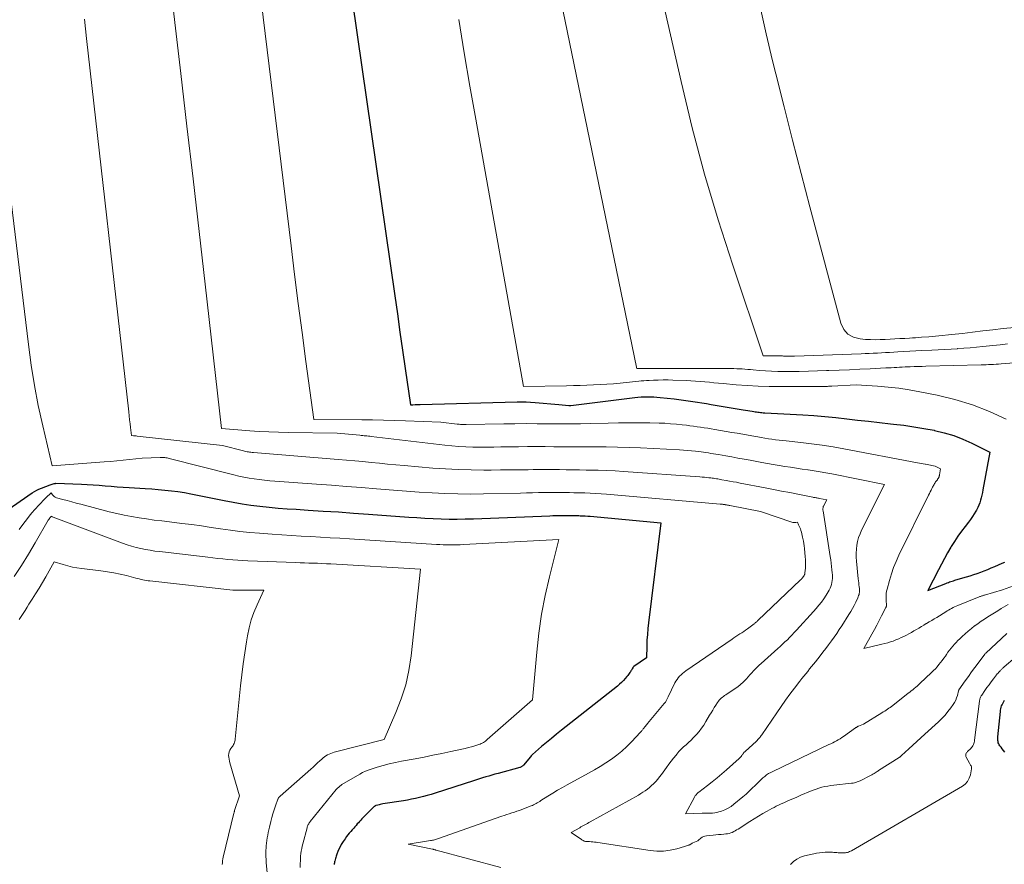
# Model space of a CAD drawing. Units: feet. Extents: x 1176672 to 1184172, y 7076370 to 7083870.
# Drawn here: x 1177366 to 1177504, y 7076437 to 7076555 of the extents above; entities that cross this region are included whole.
import ezdxf

# ---------------------------------------------------------------- set-up
doc = ezdxf.new("R2010")
doc.units = ezdxf.units.FT
doc.header["$MEASUREMENT"] = 0
doc.layers.add('Level 44', color=7, linetype='Continuous', lineweight=0)
doc.layers.add('Level 45', color=7, linetype='Continuous', lineweight=0)

msp = doc.modelspace()

# ---------------------------------------------------------------- linework, layer by layer
at = {"layer": 'Level 44', "color": 32, "linetype": 'Continuous', "lineweight": 30, "flags": 128}
for points, elevation in [([(1177411.56, 7076567.25), (1177418.84, 7076516.75), (1177419.21, 7076514.2), (1177419.58, 7076511.66), (1177419.95, 7076509.12), (1177420.31, 7076506.58), (1177421.05, 7076501.49), (1177421.16, 7076501.49), (1177421.17, 7076501.49), (1177421.19, 7076501.49), (1177421.21, 7076501.49), (1177421.22, 7076501.49), (1177421.31, 7076501.49), (1177421.33, 7076501.49), (1177421.35, 7076501.49), (1177421.37, 7076501.49), (1177421.39, 7076501.49), (1177421.71, 7076501.5), (1177421.89, 7076501.51), (1177422.07, 7076501.52), (1177422.25, 7076501.53), (1177422.43, 7076501.53), (1177436, 7076501.88), (1177436.63, 7076501.89), (1177437.26, 7076501.88), (1177437.89, 7076501.85), (1177438.52, 7076501.8), (1177441.85, 7076501.5), (1177443.25, 7076501.37), (1177443.32, 7076501.36), (1177443.39, 7076501.36), (1177443.45, 7076501.36), (1177443.52, 7076501.37), (1177452.48, 7076502.48), (1177452.93, 7076502.53), (1177453.37, 7076502.57), (1177453.81, 7076502.59), (1177454.26, 7076502.61), (1177454.7, 7076502.61), (1177455.15, 7076502.59), (1177455.59, 7076502.56), (1177456.03, 7076502.52), (1177458.01, 7076502.3), (1177458.66, 7076502.22), (1177459.31, 7076502.14), (1177459.95, 7076502.05), (1177460.6, 7076501.95), (1177461.25, 7076501.85), (1177461.89, 7076501.75), (1177462.54, 7076501.64), (1177463.18, 7076501.54), (1177467.69, 7076500.79), (1177467.99, 7076500.74), (1177468.3, 7076500.69), (1177468.61, 7076500.64), (1177468.91, 7076500.58), (1177469.14, 7076500.54), (1177469.33, 7076500.51), (1177469.52, 7076500.48), (1177469.72, 7076500.45), (1177469.91, 7076500.43), (1177470.1, 7076500.41), (1177470.3, 7076500.39), (1177470.49, 7076500.37), (1177470.69, 7076500.36), (1177476.03, 7076500.06), (1177477.57, 7076499.96), (1177479.11, 7076499.84), (1177480.64, 7076499.69), (1177482.18, 7076499.52), (1177483.71, 7076499.34), (1177485.24, 7076499.17), (1177486.78, 7076498.99), (1177488.31, 7076498.82), (1177488.73, 7076498.78), (1177490.16, 7076498.6), (1177491.58, 7076498.41), (1177493, 7076498.17), (1177494.41, 7076497.91), (1177494.5, 7076497.89), (1177495.85, 7076497.56), (1177497.18, 7076497.16), (1177498.47, 7076496.66), (1177499.73, 7076496.09), (1177502.23, 7076494.83), (1177501.26, 7076489.55), (1177501.19, 7076489.18), (1177501.11, 7076488.82), (1177501.02, 7076488.46), (1177500.92, 7076488.1), (1177500.81, 7076487.75), (1177500.68, 7076487.41), (1177500.53, 7076487.07), (1177500.36, 7076486.74), (1177500.27, 7076486.59), (1177500.04, 7076486.19), (1177499.79, 7076485.81), (1177499.53, 7076485.43), (1177499.26, 7076485.06), (1177498.76, 7076484.44), (1177498.25, 7076483.76), (1177497.75, 7076483.06), (1177497.28, 7076482.35), (1177496.83, 7076481.62), (1177496.78, 7076481.53), (1177496.32, 7076480.74), (1177495.87, 7076479.95), (1177495.44, 7076479.14), (1177495.02, 7076478.34), (1177493.55, 7076475.45), (1177496.08, 7076476.46), (1177496.25, 7076476.53), (1177496.43, 7076476.6), (1177496.6, 7076476.66), (1177496.78, 7076476.73), (1177496.95, 7076476.79), (1177497.13, 7076476.84), (1177497.31, 7076476.9), (1177497.49, 7076476.95), (1177498.96, 7076477.39), (1177499.47, 7076477.54), (1177499.97, 7076477.7), (1177500.47, 7076477.87), (1177500.96, 7076478.05), (1177501.46, 7076478.23), (1177501.95, 7076478.42), (1177502.44, 7076478.63), (1177502.92, 7076478.84), (1177503.98, 7076479.3), (1177504.35, 7076479.46)], 2230), ([(1177362.46, 7076485.34), (1177368.05, 7076489.13), (1177368.35, 7076489.33), (1177368.67, 7076489.5), (1177368.99, 7076489.66), (1177369.33, 7076489.79), (1177370.58, 7076490.26), (1177371.13, 7076490.45), (1177371.15, 7076490.45), (1177371.17, 7076490.46), (1177371.19, 7076490.46), (1177371.2, 7076490.46), (1177371.28, 7076490.47), (1177371.3, 7076490.47), (1177371.32, 7076490.47), (1177371.34, 7076490.48), (1177371.35, 7076490.48), (1177374.93, 7076490.36), (1177375.76, 7076490.33), (1177376.6, 7076490.28), (1177377.44, 7076490.22), (1177378.28, 7076490.14), (1177379.11, 7076490.06), (1177379.95, 7076489.99), (1177380.79, 7076489.93), (1177381.63, 7076489.88), (1177383.87, 7076489.76), (1177384.79, 7076489.7), (1177385.71, 7076489.63), (1177386.63, 7076489.54), (1177387.55, 7076489.44), (1177388.46, 7076489.32), (1177389.38, 7076489.18), (1177390.28, 7076489.02), (1177391.19, 7076488.84), (1177394.95, 7076488.07), (1177396.2, 7076487.83), (1177397.45, 7076487.61), (1177398.7, 7076487.43), (1177399.96, 7076487.27), (1177401.23, 7076487.14), (1177402.49, 7076487.02), (1177403.76, 7076486.92), (1177405.02, 7076486.84), (1177406.72, 7076486.74), (1177408.83, 7076486.6), (1177410.95, 7076486.47), (1177413.06, 7076486.32), (1177415.18, 7076486.17), (1177420.83, 7076485.74), (1177421.96, 7076485.67), (1177423.08, 7076485.6), (1177424.21, 7076485.55), (1177425.34, 7076485.5), (1177426.47, 7076485.48), (1177427.6, 7076485.47), (1177428.73, 7076485.49), (1177429.86, 7076485.52), (1177440.6, 7076485.93), (1177440.99, 7076485.95), (1177441.38, 7076485.96), (1177441.78, 7076485.97), (1177442.17, 7076485.97), (1177442.4, 7076485.98), (1177442.68, 7076485.98), (1177442.96, 7076485.98), (1177443.24, 7076485.98), (1177443.53, 7076485.97), (1177443.81, 7076485.97), (1177444.09, 7076485.96), (1177444.37, 7076485.96), (1177444.66, 7076485.95), (1177444.81, 7076485.94), (1177445.17, 7076485.93), (1177445.52, 7076485.91), (1177445.88, 7076485.88), (1177446.24, 7076485.86), (1177456.15, 7076484.96), (1177454.4, 7076470.96), (1177454.31, 7076470.14), (1177454.24, 7076469.32), (1177454.19, 7076468.5), (1177454.16, 7076467.68), (1177454.13, 7076466.03), (1177452.37, 7076464.82), (1177452.27, 7076464.72), (1177452.23, 7076464.68), (1177452.22, 7076464.66), (1177452.13, 7076464.49), (1177452.07, 7076464.39), (1177452.01, 7076464.3), (1177451.95, 7076464.2), (1177451.88, 7076464.1), (1177451.81, 7076464), (1177451.71, 7076463.85), (1177451.61, 7076463.71), (1177451.5, 7076463.57), (1177451.39, 7076463.43), (1177451.13, 7076463.13), (1177450.88, 7076462.85), (1177450.62, 7076462.58), (1177450.35, 7076462.33), (1177450.06, 7076462.09), (1177442.21, 7076455.89), (1177441.51, 7076455.33), (1177440.8, 7076454.76), (1177440.11, 7076454.18), (1177439.42, 7076453.6), (1177438.16, 7076452.52), (1177438.1, 7076452.47), (1177438.05, 7076452.42), (1177438, 7076452.36), (1177437.96, 7076452.3), (1177437.87, 7076452.17), (1177436.91, 7076451.02), (1177436.85, 7076450.96), (1177436.79, 7076450.91), (1177436.72, 7076450.85), (1177436.65, 7076450.81), (1177436.58, 7076450.77), (1177436.5, 7076450.73), (1177436.43, 7076450.7), (1177436.35, 7076450.67), (1177433.32, 7076449.86), (1177432.89, 7076449.74), (1177432.46, 7076449.62), (1177432.02, 7076449.49), (1177431.59, 7076449.36), (1177431.16, 7076449.22), (1177430.73, 7076449.09), (1177430.3, 7076448.95), (1177429.87, 7076448.81), (1177424.51, 7076447.07), (1177423.96, 7076446.9), (1177423.41, 7076446.74), (1177422.86, 7076446.6), (1177422.3, 7076446.47), (1177421.74, 7076446.35), (1177421.18, 7076446.23), (1177420.61, 7076446.13), (1177420.05, 7076446.03), (1177417.19, 7076445.58), (1177417, 7076445.54), (1177416.82, 7076445.51), (1177416.64, 7076445.46), (1177416.46, 7076445.41), (1177416.21, 7076445.34), (1177416.15, 7076445.32), (1177416.1, 7076445.3), (1177416.05, 7076445.27), (1177416, 7076445.24), (1177415.95, 7076445.2), (1177415.9, 7076445.17), (1177415.86, 7076445.13), (1177415.81, 7076445.09), (1177414.25, 7076443.5), (1177414.08, 7076443.32), (1177413.91, 7076443.14), (1177413.75, 7076442.95), (1177413.59, 7076442.77), (1177413.43, 7076442.58), (1177413.27, 7076442.39), (1177413.11, 7076442.2), (1177412.94, 7076442.02), (1177412.87, 7076441.94), (1177412.67, 7076441.71), (1177412.47, 7076441.48), (1177412.28, 7076441.24), (1177412.1, 7076441), (1177411.88, 7076440.71), (1177411.61, 7076440.31), (1177411.35, 7076439.9), (1177411.14, 7076439.48), (1177410.94, 7076439.04), (1177410.69, 7076438.41), (1177410.63, 7076438.25), (1177410.58, 7076438.09), (1177410.53, 7076437.93), (1177410.48, 7076437.77), (1177410.43, 7076437.58), (1177410.42, 7076437.51), (1177410.4, 7076437.44), (1177410.39, 7076437.37), (1177410.38, 7076437.3), (1177410.37, 7076437.23), (1177410.36, 7076437.15), (1177410.36, 7076437.08)], 2240), ([(1177504.34, 7076452.83), (1177504.16, 7076453.05), (1177503.98, 7076453.28), (1177503.8, 7076453.51), (1177503.65, 7076453.7), (1177503.56, 7076453.84), (1177503.48, 7076453.98), (1177503.42, 7076454.14), (1177503.38, 7076454.3), (1177503.35, 7076454.46), (1177503.34, 7076454.62), (1177503.34, 7076454.79), (1177503.35, 7076454.96), (1177503.72, 7076458.53), (1177503.75, 7076458.73), (1177503.78, 7076458.92), (1177503.83, 7076459.11), (1177503.89, 7076459.3), (1177503.96, 7076459.48), (1177504.04, 7076459.66), (1177504.13, 7076459.83), (1177504.23, 7076460), (1177504.29, 7076460.09)], 2240)]:
    msp.add_lwpolyline(points, dxfattribs=dict(at, elevation=elevation))
at = {"layer": 'Level 45', "color": 32, "linetype": 'Continuous', "lineweight": 0, "flags": 128}
for points, elevation in [([(1177439.59, 7076570.43), (1177452.72, 7076506.74), (1177452.73, 7076506.72), (1177452.73, 7076506.71), (1177452.73, 7076506.69), (1177452.74, 7076506.67), (1177452.77, 7076506.57), (1177465.99, 7076506.55), (1177466.38, 7076506.54), (1177466.76, 7076506.53), (1177467.15, 7076506.52), (1177467.53, 7076506.49), (1177467.92, 7076506.47), (1177468.3, 7076506.44), (1177468.69, 7076506.4), (1177469.07, 7076506.37), (1177469.98, 7076506.29), (1177470.82, 7076506.23), (1177471.66, 7076506.18), (1177472.51, 7076506.15), (1177473.35, 7076506.15), (1177474.23, 7076506.15), (1177475.51, 7076506.16), (1177476.8, 7076506.18), (1177478.08, 7076506.22), (1177479.36, 7076506.26), (1177479.69, 7076506.27), (1177481.13, 7076506.33), (1177482.58, 7076506.39), (1177484.02, 7076506.46), (1177485.47, 7076506.53), (1177487.65, 7076506.63), (1177488.04, 7076506.65), (1177488.42, 7076506.67), (1177488.81, 7076506.69), (1177489.2, 7076506.72), (1177489.59, 7076506.74), (1177489.97, 7076506.76), (1177490.36, 7076506.78), (1177490.75, 7076506.79), (1177491.07, 7076506.81), (1177491.62, 7076506.83), (1177492.17, 7076506.84), (1177492.73, 7076506.86), (1177493.28, 7076506.88), (1177501.01, 7076507.06), (1177501.36, 7076507.07), (1177501.71, 7076507.09), (1177502.06, 7076507.1), (1177502.41, 7076507.12), (1177502.76, 7076507.14), (1177503.11, 7076507.16), (1177503.46, 7076507.18), (1177503.81, 7076507.21), (1177513.44, 7076507.94)], 2226), ([(1177453.52, 7076570.69), (1177458.96, 7076546.74), (1177460.54, 7076540.24), (1177462.26, 7076533.79), (1177464.17, 7076527.38), (1177466.21, 7076521.02), (1177470.49, 7076508.34), (1177472.65, 7076508.34), (1177472.71, 7076508.34), (1177472.78, 7076508.34), (1177472.84, 7076508.34), (1177472.9, 7076508.33), (1177472.97, 7076508.33), (1177473.03, 7076508.32), (1177473.09, 7076508.32), (1177473.16, 7076508.31), (1177473.3, 7076508.3), (1177473.44, 7076508.29), (1177473.58, 7076508.28), (1177473.71, 7076508.28), (1177473.85, 7076508.27), (1177474, 7076508.27), (1177474.21, 7076508.28), (1177474.42, 7076508.28), (1177474.63, 7076508.28), (1177474.84, 7076508.29), (1177484.19, 7076508.62), (1177484.76, 7076508.64), (1177485.33, 7076508.67), (1177485.9, 7076508.69), (1177486.48, 7076508.72), (1177487.05, 7076508.75), (1177487.62, 7076508.79), (1177488.19, 7076508.82), (1177488.77, 7076508.86), (1177489.32, 7076508.9), (1177490.17, 7076508.95), (1177491.02, 7076509), (1177491.87, 7076509.04), (1177492.72, 7076509.08), (1177494.11, 7076509.14), (1177495.01, 7076509.19), (1177495.9, 7076509.23), (1177496.8, 7076509.28), (1177497.69, 7076509.33), (1177497.72, 7076509.34), (1177498.6, 7076509.4), (1177499.48, 7076509.46), (1177500.36, 7076509.54), (1177501.24, 7076509.63), (1177502.66, 7076509.78), (1177503.69, 7076509.89), (1177504.72, 7076510)], 2224), ([(1177399.27, 7076564.95), (1177404.31, 7076523.75), (1177404.82, 7076519.7), (1177405.33, 7076515.64), (1177405.86, 7076511.58), (1177406.4, 7076507.53), (1177407.49, 7076499.42), (1177414.22, 7076499.38), (1177415.75, 7076499.36), (1177417.27, 7076499.33), (1177418.8, 7076499.29), (1177420.33, 7076499.24), (1177425.28, 7076499.06), (1177427.57, 7076498.77), (1177427.73, 7076498.75), (1177427.89, 7076498.74), (1177428.05, 7076498.73), (1177428.2, 7076498.73), (1177428.36, 7076498.73), (1177428.52, 7076498.72), (1177428.68, 7076498.73), (1177428.84, 7076498.73), (1177434.11, 7076498.81), (1177435.68, 7076498.83), (1177437.24, 7076498.84), (1177438.81, 7076498.83), (1177440.37, 7076498.82), (1177440.78, 7076498.81), (1177442.14, 7076498.8), (1177443.5, 7076498.8), (1177444.87, 7076498.82), (1177446.23, 7076498.85), (1177448.76, 7076498.92), (1177450.22, 7076498.95), (1177451.68, 7076498.96), (1177453.13, 7076498.96), (1177454.59, 7076498.93), (1177455.89, 7076498.91), (1177456.7, 7076498.88), (1177457.5, 7076498.83), (1177458.31, 7076498.77), (1177459.11, 7076498.68), (1177459.71, 7076498.61), (1177460.21, 7076498.55), (1177460.71, 7076498.48), (1177461.21, 7076498.41), (1177461.7, 7076498.34), (1177462.2, 7076498.26), (1177462.7, 7076498.18), (1177463.19, 7076498.1), (1177463.69, 7076498.02), (1177466.07, 7076497.61), (1177466.85, 7076497.48), (1177467.62, 7076497.35), (1177468.39, 7076497.21), (1177469.16, 7076497.07), (1177469.72, 7076496.97), (1177470.21, 7076496.88), (1177470.7, 7076496.8), (1177471.2, 7076496.72), (1177471.69, 7076496.65), (1177472.19, 7076496.59), (1177472.69, 7076496.53), (1177473.18, 7076496.47), (1177473.68, 7076496.42), (1177475.73, 7076496.2), (1177477.24, 7076496.02), (1177478.76, 7076495.81), (1177480.27, 7076495.57), (1177481.77, 7076495.3), (1177492.09, 7076493.34), (1177492.36, 7076493.29), (1177492.62, 7076493.25), (1177492.89, 7076493.2), (1177493.15, 7076493.16), (1177493.24, 7076493.15), (1177493.46, 7076493.11), (1177493.68, 7076493.07), (1177493.9, 7076493.03), (1177494.12, 7076492.99), (1177494.35, 7076492.94), (1177494.56, 7076492.87), (1177494.76, 7076492.8), (1177494.95, 7076492.71), (1177495.34, 7076492.51), (1177495.19, 7076491.69), (1177495.18, 7076491.63), (1177495.17, 7076491.57), (1177495.15, 7076491.52), (1177495.14, 7076491.46), (1177495.12, 7076491.41), (1177495.1, 7076491.35), (1177495.08, 7076491.3), (1177495.05, 7076491.25), (1177495.04, 7076491.22), (1177495, 7076491.16), (1177494.96, 7076491.1), (1177494.92, 7076491.04), (1177494.88, 7076490.98), (1177494.8, 7076490.89), (1177494.72, 7076490.78), (1177494.64, 7076490.67), (1177494.57, 7076490.56), (1177494.5, 7076490.45), (1177494.42, 7076490.31), (1177494.35, 7076490.19), (1177494.28, 7076490.06), (1177494.22, 7076489.94), (1177494.12, 7076489.74), (1177494, 7076489.51), (1177493.89, 7076489.29), (1177493.78, 7076489.06), (1177493.66, 7076488.83), (1177489.5, 7076480.41), (1177489.11, 7076479.55), (1177488.75, 7076478.68), (1177488.44, 7076477.79), (1177488.16, 7076476.88), (1177487.83, 7076475.67), (1177487.76, 7076475.36), (1177487.71, 7076475.05), (1177487.69, 7076474.74), (1177487.69, 7076474.42), (1177487.71, 7076473.97), (1177487.71, 7076473.87), (1177487.72, 7076473.78), (1177487.73, 7076473.68), (1177487.74, 7076473.59), (1177487.74, 7076473.5), (1177487.75, 7076473.45), (1177487.75, 7076473.39), (1177487.74, 7076473.34), (1177487.74, 7076473.28), (1177487.72, 7076473.23), (1177487.71, 7076473.17), (1177487.69, 7076473.12), (1177487.66, 7076473.07), (1177487.06, 7076471.9), (1177486.73, 7076471.26), (1177486.4, 7076470.63), (1177486.06, 7076470), (1177485.72, 7076469.37), (1177484.6, 7076467.34), (1177487.12, 7076467.93), (1177487.52, 7076468.03), (1177487.92, 7076468.14), (1177488.31, 7076468.26), (1177488.7, 7076468.39), (1177489.08, 7076468.54), (1177489.46, 7076468.7), (1177489.83, 7076468.87), (1177490.2, 7076469.05), (1177490.54, 7076469.22), (1177490.9, 7076469.41), (1177491.25, 7076469.6), (1177491.6, 7076469.8), (1177491.95, 7076470.01), (1177492.29, 7076470.21), (1177492.64, 7076470.42), (1177492.98, 7076470.62), (1177493.33, 7076470.83), (1177493.36, 7076470.84), (1177493.73, 7076471.06), (1177494.09, 7076471.27), (1177494.45, 7076471.49), (1177494.81, 7076471.71), (1177496.05, 7076472.48), (1177496.25, 7076472.61), (1177496.46, 7076472.73), (1177496.67, 7076472.85), (1177496.88, 7076472.96), (1177497.09, 7076473.07), (1177497.3, 7076473.18), (1177497.52, 7076473.27), (1177497.74, 7076473.37), (1177500.75, 7076474.58), (1177500.83, 7076474.61), (1177500.92, 7076474.65), (1177501.01, 7076474.68), (1177501.1, 7076474.71), (1177501.2, 7076474.74), (1177501.29, 7076474.77), (1177501.38, 7076474.8), (1177501.47, 7076474.83), (1177504.01, 7076475.57), (1177506.56, 7076476.51)], 2232), ([(1177387.13, 7076562.63), (1177388.87, 7076547.87), (1177389.73, 7076540.49), (1177390.59, 7076533.11), (1177391.44, 7076525.73), (1177392.28, 7076518.35), (1177394.59, 7076498.14), (1177398.52, 7076497.84), (1177399.86, 7076497.75), (1177401.21, 7076497.68), (1177402.56, 7076497.63), (1177403.91, 7076497.59), (1177410.76, 7076497.48), (1177413.96, 7076497.21), (1177414.16, 7076497.19), (1177414.36, 7076497.17), (1177414.56, 7076497.15), (1177414.76, 7076497.13), (1177414.95, 7076497.11), (1177415.15, 7076497.08), (1177415.35, 7076497.06), (1177415.55, 7076497.04), (1177425.88, 7076495.82), (1177426.85, 7076495.72), (1177427.82, 7076495.64), (1177428.8, 7076495.59), (1177429.78, 7076495.56), (1177430.75, 7076495.56), (1177431.73, 7076495.55), (1177432.71, 7076495.56), (1177433.69, 7076495.57), (1177436.18, 7076495.61), (1177437.43, 7076495.62), (1177438.67, 7076495.63), (1177439.92, 7076495.62), (1177441.16, 7076495.61), (1177442.41, 7076495.59), (1177443.65, 7076495.58), (1177444.9, 7076495.58), (1177446.14, 7076495.58), (1177446.86, 7076495.58), (1177448.47, 7076495.57), (1177450.07, 7076495.55), (1177451.68, 7076495.5), (1177453.28, 7076495.43), (1177458.75, 7076495.16), (1177459.31, 7076495.12), (1177459.87, 7076495.08), (1177460.43, 7076495.03), (1177460.99, 7076494.97), (1177461.42, 7076494.92), (1177461.77, 7076494.87), (1177462.11, 7076494.83), (1177462.46, 7076494.78), (1177462.81, 7076494.73), (1177463.16, 7076494.67), (1177463.5, 7076494.62), (1177463.85, 7076494.56), (1177464.2, 7076494.5), (1177465.22, 7076494.32), (1177466.08, 7076494.17), (1177466.94, 7076494.02), (1177467.79, 7076493.86), (1177468.65, 7076493.7), (1177470.27, 7076493.4), (1177471.08, 7076493.25), (1177471.88, 7076493.11), (1177472.69, 7076492.97), (1177473.5, 7076492.84), (1177474.31, 7076492.72), (1177475.12, 7076492.59), (1177475.93, 7076492.48), (1177476.74, 7076492.36), (1177476.78, 7076492.36), (1177477.61, 7076492.24), (1177478.44, 7076492.1), (1177479.26, 7076491.96), (1177480.09, 7076491.8), (1177487.47, 7076490.32), (1177484.27, 7076483.92), (1177484.04, 7076483.41), (1177483.85, 7076482.89), (1177483.71, 7076482.35), (1177483.59, 7076481.81), (1177483.53, 7076481.25), (1177483.49, 7076480.69), (1177483.5, 7076480.14), (1177483.54, 7076479.58), (1177483.8, 7076477.11), (1177483.83, 7076476.83), (1177483.86, 7076476.54), (1177483.89, 7076476.25), (1177483.92, 7076475.97), (1177483.95, 7076475.73), (1177483.96, 7076475.56), (1177483.96, 7076475.4), (1177483.95, 7076475.23), (1177483.93, 7076475.07), (1177483.9, 7076474.91), (1177483.85, 7076474.75), (1177483.8, 7076474.59), (1177483.73, 7076474.44), (1177483.45, 7076473.84), (1177483.22, 7076473.39), (1177482.99, 7076472.96), (1177482.74, 7076472.52), (1177482.48, 7076472.1), (1177481.5, 7076470.54), (1177481.14, 7076469.99), (1177480.78, 7076469.46), (1177480.41, 7076468.92), (1177480.03, 7076468.4), (1177479.64, 7076467.88), (1177479.24, 7076467.36), (1177478.85, 7076466.85), (1177478.45, 7076466.33), (1177477.8, 7076465.49), (1177477.53, 7076465.15), (1177477.26, 7076464.81), (1177476.98, 7076464.48), (1177476.71, 7076464.14), (1177476.43, 7076463.81), (1177476.16, 7076463.47), (1177475.89, 7076463.13), (1177475.62, 7076462.79), (1177474.85, 7076461.8), (1177474.21, 7076460.96), (1177473.58, 7076460.1), (1177472.97, 7076459.24), (1177472.37, 7076458.36), (1177470.29, 7076455.26), (1177470.21, 7076455.14), (1177470.12, 7076455.03), (1177470.03, 7076454.91), (1177469.93, 7076454.8), (1177469.84, 7076454.69), (1177469.73, 7076454.59), (1177469.63, 7076454.48), (1177469.52, 7076454.38), (1177467.93, 7076452.92), (1177467.88, 7076452.87), (1177467.82, 7076452.82), (1177467.78, 7076452.76), (1177467.73, 7076452.7), (1177467.69, 7076452.64), (1177467.64, 7076452.57), (1177467.6, 7076452.51), (1177467.55, 7076452.45), (1177467.48, 7076452.35), (1177467.4, 7076452.24), (1177467.31, 7076452.13), (1177467.21, 7076452.03), (1177467.11, 7076451.94), (1177465.35, 7076450.36), (1177464.69, 7076449.78), (1177464.03, 7076449.22), (1177463.34, 7076448.68), (1177462.65, 7076448.15), (1177461.45, 7076447.24), (1177461.36, 7076447.17), (1177461.27, 7076447.09), (1177461.19, 7076447.01), (1177461.11, 7076446.92), (1177461.03, 7076446.83), (1177460.96, 7076446.74), (1177460.9, 7076446.64), (1177460.84, 7076446.54), (1177459.58, 7076444.2), (1177461.94, 7076444.27), (1177462.23, 7076444.28), (1177462.52, 7076444.28), (1177462.81, 7076444.28), (1177463.1, 7076444.28), (1177463.39, 7076444.29), (1177463.68, 7076444.32), (1177463.96, 7076444.38), (1177464.24, 7076444.45), (1177464.64, 7076444.58), (1177465.11, 7076444.76), (1177465.55, 7076444.98), (1177465.97, 7076445.24), (1177466.37, 7076445.54), (1177467.62, 7076446.59), (1177468.07, 7076446.97), (1177468.5, 7076447.36), (1177468.93, 7076447.77), (1177469.35, 7076448.18), (1177469.7, 7076448.54), (1177469.94, 7076448.77), (1177470.18, 7076449), (1177470.44, 7076449.22), (1177470.69, 7076449.44), (1177470.96, 7076449.64), (1177471.24, 7076449.82), (1177471.53, 7076449.99), (1177471.82, 7076450.14), (1177479.69, 7076453.88), (1177479.96, 7076454.01), (1177480.22, 7076454.14), (1177480.48, 7076454.28), (1177480.74, 7076454.41), (1177480.99, 7076454.56), (1177481.25, 7076454.71), (1177481.49, 7076454.87), (1177481.73, 7076455.03), (1177483.42, 7076456.23), (1177483.47, 7076456.27), (1177483.53, 7076456.3), (1177483.58, 7076456.33), (1177483.63, 7076456.37), (1177483.68, 7076456.4), (1177483.74, 7076456.43), (1177483.79, 7076456.46), (1177483.85, 7076456.48), (1177484.53, 7076456.77), (1177487.11, 7076458.34), (1177487.3, 7076458.46), (1177487.5, 7076458.58), (1177487.69, 7076458.71), (1177487.88, 7076458.84), (1177488.07, 7076458.97), (1177488.25, 7076459.1), (1177488.44, 7076459.24), (1177488.62, 7076459.38), (1177490.81, 7076461.07), (1177491.02, 7076461.23), (1177491.23, 7076461.4), (1177491.44, 7076461.56), (1177491.64, 7076461.73), (1177491.84, 7076461.91), (1177492.04, 7076462.08), (1177492.24, 7076462.26), (1177492.43, 7076462.44), (1177494.07, 7076463.99), (1177494.34, 7076464.25), (1177494.6, 7076464.52), (1177494.85, 7076464.8), (1177495.1, 7076465.09), (1177495.33, 7076465.39), (1177495.56, 7076465.68), (1177495.78, 7076465.99), (1177496, 7076466.29), (1177496.16, 7076466.52), (1177496.36, 7076466.81), (1177496.58, 7076467.1), (1177496.8, 7076467.39), (1177497.03, 7076467.67), (1177497.26, 7076467.94), (1177497.5, 7076468.21), (1177497.75, 7076468.46), (1177498.01, 7076468.71), (1177498.34, 7076469.03), (1177498.77, 7076469.42), (1177499.2, 7076469.79), (1177499.65, 7076470.15), (1177500.1, 7076470.5), (1177500.14, 7076470.53), (1177500.59, 7076470.85), (1177501.04, 7076471.17), (1177501.5, 7076471.47), (1177501.96, 7076471.77), (1177502.42, 7076472.06), (1177502.89, 7076472.35), (1177503.36, 7076472.64), (1177503.83, 7076472.93), (1177504.8, 7076473.51)], 2234), ([(1177470.03, 7076557.2), (1177470.89, 7076553.43), (1177471.8, 7076549.66), (1177472.25, 7076547.84), (1177473.42, 7076543.18), (1177474.6, 7076538.52), (1177475.81, 7076533.86), (1177477.03, 7076529.21), (1177481.36, 7076512.89), (1177481.78, 7076512.04), (1177482.35, 7076511.36), (1177483.13, 7076510.93), (1177484.05, 7076510.69), (1177484.83, 7076510.64), (1177485.51, 7076510.61), (1177486.2, 7076510.59), (1177486.88, 7076510.6), (1177487.56, 7076510.63), (1177488.25, 7076510.66), (1177488.93, 7076510.7), (1177489.61, 7076510.74), (1177490.3, 7076510.78), (1177490.97, 7076510.82), (1177491.39, 7076510.84), (1177491.82, 7076510.87), (1177492.24, 7076510.9), (1177492.66, 7076510.93), (1177493.67, 7076511.01), (1177494.6, 7076511.08), (1177495.53, 7076511.17), (1177496.46, 7076511.26), (1177497.39, 7076511.36), (1177498.38, 7076511.48), (1177499.81, 7076511.65), (1177501.23, 7076511.81), (1177502.66, 7076511.97), (1177504.08, 7076512.14), (1177505.68, 7076512.32)], 2222), ([(1177375.36, 7076555.46), (1177375.49, 7076554.13), (1177375.63, 7076552.79), (1177381.57, 7076500.48), (1177381.63, 7076499.93), (1177381.7, 7076499.38), (1177381.76, 7076498.83), (1177381.82, 7076498.28), (1177381.95, 7076497.18), (1177382.22, 7076497.15), (1177382.35, 7076497.14), (1177382.49, 7076497.12), (1177382.62, 7076497.11), (1177382.75, 7076497.09), (1177394.72, 7076495.79), (1177397.63, 7076495.02), (1177397.8, 7076494.98), (1177397.98, 7076494.94), (1177398.15, 7076494.91), (1177398.33, 7076494.88), (1177398.5, 7076494.85), (1177398.68, 7076494.83), (1177398.85, 7076494.81), (1177399.03, 7076494.79), (1177410.92, 7076493.82), (1177412.07, 7076493.72), (1177413.23, 7076493.62), (1177414.38, 7076493.52), (1177415.54, 7076493.4), (1177416.69, 7076493.29), (1177417.85, 7076493.18), (1177419, 7076493.08), (1177420.16, 7076492.97), (1177424.17, 7076492.62), (1177425.96, 7076492.49), (1177427.75, 7076492.4), (1177429.55, 7076492.35), (1177431.35, 7076492.33), (1177432.36, 7076492.34), (1177433.65, 7076492.35), (1177434.94, 7076492.36), (1177436.23, 7076492.37), (1177437.52, 7076492.39), (1177438.25, 7076492.4), (1177439.18, 7076492.41), (1177440.1, 7076492.41), (1177441.03, 7076492.41), (1177441.95, 7076492.4), (1177442.87, 7076492.38), (1177443.8, 7076492.37), (1177444.72, 7076492.36), (1177445.65, 7076492.34), (1177446.16, 7076492.34), (1177447.34, 7076492.31), (1177448.53, 7076492.27), (1177449.71, 7076492.21), (1177450.89, 7076492.14), (1177461.6, 7076491.38), (1177461.92, 7076491.35), (1177462.24, 7076491.32), (1177462.56, 7076491.29), (1177462.88, 7076491.26), (1177463.12, 7076491.23), (1177463.32, 7076491.2), (1177463.52, 7076491.18), (1177463.71, 7076491.15), (1177463.91, 7076491.12), (1177464.11, 7076491.09), (1177464.31, 7076491.05), (1177464.5, 7076491.02), (1177464.7, 7076490.99), (1177465.28, 7076490.88), (1177465.77, 7076490.8), (1177466.26, 7076490.71), (1177466.75, 7076490.62), (1177467.24, 7076490.52), (1177470.76, 7076489.84), (1177471.91, 7076489.62), (1177473.06, 7076489.4), (1177474.21, 7076489.17), (1177475.35, 7076488.95), (1177477.41, 7076488.54), (1177477.53, 7076488.51), (1177477.65, 7076488.49), (1177477.77, 7076488.47), (1177477.89, 7076488.45), (1177478, 7076488.43), (1177478.12, 7076488.4), (1177478.24, 7076488.38), (1177478.36, 7076488.36), (1177479.37, 7076488.16), (1177478.93, 7076487.29), (1177478.9, 7076487.21), (1177478.87, 7076487.13), (1177478.86, 7076487.05), (1177478.85, 7076486.96), (1177478.85, 7076486.88), (1177478.85, 7076486.79), (1177478.85, 7076486.71), (1177478.86, 7076486.62), (1177479.86, 7076480.25), (1177479.93, 7076479.77), (1177480, 7076479.3), (1177480.06, 7076478.83), (1177480.11, 7076478.35), (1177480.15, 7076477.96), (1177480.17, 7076477.68), (1177480.18, 7076477.4), (1177480.17, 7076477.13), (1177480.14, 7076476.85), (1177480.09, 7076476.57), (1177480.03, 7076476.3), (1177479.95, 7076476.04), (1177479.85, 7076475.78), (1177479.73, 7076475.52), (1177479.6, 7076475.27), (1177479.45, 7076475.03), (1177479.3, 7076474.8), (1177478.97, 7076474.32), (1177478.63, 7076473.85), (1177478.28, 7076473.4), (1177477.91, 7076472.96), (1177477.53, 7076472.53), (1177475.12, 7076469.9), (1177474.81, 7076469.57), (1177474.5, 7076469.23), (1177474.18, 7076468.91), (1177473.86, 7076468.58), (1177473.53, 7076468.26), (1177473.2, 7076467.94), (1177472.87, 7076467.63), (1177472.53, 7076467.33), (1177470.18, 7076465.24), (1177469.9, 7076464.99), (1177469.63, 7076464.74), (1177469.37, 7076464.47), (1177469.12, 7076464.2), (1177468.87, 7076463.92), (1177468.62, 7076463.65), (1177468.37, 7076463.37), (1177468.12, 7076463.1), (1177467.99, 7076462.95), (1177467.66, 7076462.61), (1177467.31, 7076462.29), (1177466.94, 7076462), (1177466.56, 7076461.73), (1177465.24, 7076460.87), (1177465.07, 7076460.76), (1177464.91, 7076460.64), (1177464.75, 7076460.52), (1177464.6, 7076460.4), (1177464.45, 7076460.26), (1177464.31, 7076460.12), (1177464.19, 7076459.96), (1177464.07, 7076459.8), (1177463.84, 7076459.43), (1177463.62, 7076459.07), (1177463.4, 7076458.71), (1177463.18, 7076458.35), (1177462.97, 7076457.99), (1177462.46, 7076457.11), (1177462.16, 7076456.63), (1177461.85, 7076456.17), (1177461.5, 7076455.73), (1177461.14, 7076455.3), (1177461, 7076455.15), (1177460.68, 7076454.82), (1177460.36, 7076454.49), (1177460.02, 7076454.17), (1177459.67, 7076453.87), (1177459.32, 7076453.56), (1177458.99, 7076453.24), (1177458.67, 7076452.9), (1177458.37, 7076452.55), (1177458.26, 7076452.43), (1177457.92, 7076452.01), (1177457.58, 7076451.58), (1177457.25, 7076451.14), (1177456.93, 7076450.7), (1177456.46, 7076450.03), (1177456.21, 7076449.69), (1177455.96, 7076449.36), (1177455.69, 7076449.04), (1177455.42, 7076448.73), (1177455.37, 7076448.68), (1177455.11, 7076448.4), (1177454.84, 7076448.14), (1177454.55, 7076447.89), (1177454.25, 7076447.66), (1177453.94, 7076447.43), (1177453.63, 7076447.22), (1177453.31, 7076447.02), (1177452.98, 7076446.83), (1177446.22, 7076443.06), (1177446.04, 7076442.96), (1177445.86, 7076442.86), (1177445.68, 7076442.76), (1177445.49, 7076442.66), (1177445.31, 7076442.56), (1177445.13, 7076442.46), (1177444.94, 7076442.36), (1177444.76, 7076442.25), (1177443.57, 7076441.57), (1177445.01, 7076440.59), (1177445.08, 7076440.54), (1177445.16, 7076440.49), (1177445.23, 7076440.45), (1177445.31, 7076440.41), (1177445.39, 7076440.38), (1177445.48, 7076440.35), (1177445.56, 7076440.34), (1177445.65, 7076440.33), (1177445.7, 7076440.33), (1177445.81, 7076440.32), (1177445.92, 7076440.32), (1177446.04, 7076440.31), (1177446.15, 7076440.3), (1177446.38, 7076440.28), (1177446.6, 7076440.26), (1177446.83, 7076440.24), (1177447.05, 7076440.21), (1177447.28, 7076440.18), (1177454.64, 7076439.06), (1177455.58, 7076438.98), (1177456.52, 7076438.98), (1177457.44, 7076439.1), (1177458.37, 7076439.31), (1177460.05, 7076439.82), (1177460.12, 7076439.84), (1177460.2, 7076439.87), (1177460.26, 7076439.91), (1177460.33, 7076439.95), (1177460.39, 7076440), (1177460.46, 7076440.04), (1177460.53, 7076440.07), (1177460.6, 7076440.11), (1177461.3, 7076440.42), (1177461.39, 7076440.49), (1177461.75, 7076440.79), (1177461.92, 7076440.91), (1177462.11, 7076441.01), (1177462.31, 7076441.07), (1177462.51, 7076441.11), (1177463.45, 7076441.21), (1177463.82, 7076441.25), (1177464.2, 7076441.28), (1177464.58, 7076441.31), (1177464.95, 7076441.34), (1177465.24, 7076441.37), (1177465.47, 7076441.4), (1177465.7, 7076441.44), (1177465.92, 7076441.51), (1177466.13, 7076441.6), (1177466.34, 7076441.7), (1177466.55, 7076441.81), (1177466.75, 7076441.93), (1177466.95, 7076442.05), (1177468.61, 7076443.13), (1177469.21, 7076443.51), (1177469.81, 7076443.88), (1177470.43, 7076444.23), (1177471.05, 7076444.58), (1177471.7, 7076444.94), (1177472, 7076445.1), (1177472.3, 7076445.25), (1177472.6, 7076445.39), (1177472.9, 7076445.53), (1177473.45, 7076445.78), (1177474.03, 7076446.04), (1177474.61, 7076446.29), (1177475.19, 7076446.54), (1177475.77, 7076446.8), (1177477.08, 7076447.36), (1177477.47, 7076447.52), (1177477.88, 7076447.66), (1177478.29, 7076447.79), (1177478.7, 7076447.91), (1177479.12, 7076448.01), (1177479.54, 7076448.09), (1177479.96, 7076448.16), (1177480.39, 7076448.21), (1177482.86, 7076448.48), (1177483.06, 7076448.51), (1177483.27, 7076448.55), (1177483.46, 7076448.6), (1177483.66, 7076448.67), (1177484.05, 7076448.81), (1177485.51, 7076449.58), (1177485.68, 7076449.67), (1177485.84, 7076449.76), (1177486.01, 7076449.85), (1177486.17, 7076449.95), (1177486.46, 7076450.12), (1177486.47, 7076450.13), (1177486.49, 7076450.14), (1177486.51, 7076450.15), (1177486.52, 7076450.16), (1177486.59, 7076450.2), (1177486.6, 7076450.21), (1177486.62, 7076450.22), (1177486.64, 7076450.23), (1177486.65, 7076450.24), (1177489.53, 7076452.08), (1177489.58, 7076452.11), (1177489.62, 7076452.14), (1177489.66, 7076452.17), (1177489.7, 7076452.2), (1177489.74, 7076452.24), (1177489.78, 7076452.27), (1177489.82, 7076452.31), (1177489.86, 7076452.34), (1177490.9, 7076453.29), (1177491.45, 7076453.8), (1177492.01, 7076454.31), (1177492.56, 7076454.82), (1177493.12, 7076455.33), (1177495.05, 7076457.1), (1177495.52, 7076457.55), (1177495.96, 7076458.02), (1177496.37, 7076458.51), (1177496.76, 7076459.03), (1177497.1, 7076459.5), (1177497.28, 7076459.8), (1177497.45, 7076460.1), (1177497.58, 7076460.43), (1177497.68, 7076460.76), (1177497.85, 7076461.42), (1177497.85, 7076461.43), (1177497.86, 7076461.45), (1177497.86, 7076461.46), (1177497.87, 7076461.48), (1177497.89, 7076461.54), (1177498.79, 7076462.82), (1177499.23, 7076463.44), (1177499.68, 7076464.06), (1177500.13, 7076464.68), (1177500.59, 7076465.29), (1177501.51, 7076466.54), (1177501.6, 7076466.65), (1177501.65, 7076466.7), (1177504.6, 7076469.46)], 2236), ([(1177427.83, 7076555.42), (1177428.59, 7076550.77), (1177429.39, 7076546.12), (1177430.2, 7076541.48), (1177436.89, 7076504.03), (1177442.92, 7076504.15), (1177443.87, 7076504.17), (1177444.81, 7076504.2), (1177445.75, 7076504.22), (1177446.69, 7076504.26), (1177447.63, 7076504.3), (1177448.57, 7076504.35), (1177449.51, 7076504.43), (1177450.45, 7076504.51), (1177453.03, 7076504.77), (1177453.39, 7076504.81), (1177453.76, 7076504.84), (1177454.12, 7076504.86), (1177454.48, 7076504.88), (1177455.11, 7076504.91), (1177455.78, 7076504.94), (1177456.46, 7076504.95), (1177457.14, 7076504.95), (1177457.81, 7076504.93), (1177459.68, 7076504.87), (1177460.33, 7076504.84), (1177460.99, 7076504.8), (1177461.64, 7076504.75), (1177462.29, 7076504.69), (1177462.93, 7076504.63), (1177463.58, 7076504.56), (1177464.23, 7076504.5), (1177464.88, 7076504.44), (1177466.67, 7076504.28), (1177468.21, 7076504.16), (1177469.75, 7076504.08), (1177471.3, 7076504.03), (1177472.84, 7076504.02), (1177478.86, 7076504.05), (1177479.01, 7076504.05), (1177479.17, 7076504.05), (1177479.32, 7076504.06), (1177479.48, 7076504.06), (1177479.63, 7076504.07), (1177479.79, 7076504.08), (1177479.94, 7076504.08), (1177480.09, 7076504.09), (1177483.51, 7076504.26), (1177486.5, 7076504.08), (1177487.99, 7076503.96), (1177489.47, 7076503.79), (1177490.95, 7076503.57), (1177492.42, 7076503.3), (1177494.86, 7076502.81), (1177497.35, 7076502.2), (1177499.8, 7076501.46), (1177502.18, 7076500.52), (1177504.51, 7076499.46)], 2228), ([(1177364.9, 7076531.47), (1177367.51, 7076509.9), (1177367.9, 7076507.04), (1177368.36, 7076504.19), (1177368.9, 7076501.36), (1177369.51, 7076498.54), (1177370.83, 7076492.92), (1177378.15, 7076493.48), (1177379.03, 7076493.55), (1177379.91, 7076493.63), (1177380.79, 7076493.71), (1177381.67, 7076493.8), (1177383.43, 7076493.98), (1177385.99, 7076494.11), (1177386.15, 7076494.11), (1177386.31, 7076494.11), (1177386.47, 7076494.1), (1177386.62, 7076494.08), (1177386.78, 7076494.06), (1177386.94, 7076494.03), (1177387.09, 7076494), (1177387.25, 7076493.96), (1177396.3, 7076491.66), (1177397.01, 7076491.5), (1177397.72, 7076491.34), (1177398.43, 7076491.21), (1177399.15, 7076491.1), (1177399.87, 7076491), (1177400.6, 7076490.91), (1177401.32, 7076490.84), (1177402.04, 7076490.78), (1177407.89, 7076490.36), (1177409.99, 7076490.21), (1177412.09, 7076490.05), (1177414.19, 7076489.88), (1177416.29, 7076489.7), (1177416.9, 7076489.65), (1177418.69, 7076489.51), (1177420.49, 7076489.37), (1177422.28, 7076489.25), (1177424.08, 7076489.13), (1177425.88, 7076489.05), (1177427.68, 7076488.99), (1177429.48, 7076488.98), (1177431.28, 7076489), (1177436.48, 7076489.12), (1177437.32, 7076489.14), (1177438.16, 7076489.16), (1177439.01, 7076489.17), (1177439.85, 7076489.18), (1177440.32, 7076489.19), (1177440.93, 7076489.2), (1177441.53, 7076489.2), (1177442.13, 7076489.19), (1177442.74, 7076489.19), (1177443.34, 7076489.18), (1177443.94, 7076489.16), (1177444.55, 7076489.15), (1177445.15, 7076489.13), (1177445.48, 7076489.13), (1177446.24, 7076489.1), (1177447.01, 7076489.06), (1177447.78, 7076489.01), (1177448.54, 7076488.95), (1177464.45, 7076487.57), (1177464.53, 7076487.57), (1177464.61, 7076487.56), (1177464.69, 7076487.55), (1177464.77, 7076487.54), (1177464.87, 7076487.53), (1177464.9, 7076487.52), (1177464.92, 7076487.52), (1177464.94, 7076487.52), (1177464.97, 7076487.51), (1177465.06, 7076487.5), (1177465.09, 7076487.49), (1177465.11, 7076487.49), (1177465.14, 7076487.49), (1177465.16, 7076487.48), (1177465.35, 7076487.45), (1177465.47, 7076487.43), (1177465.59, 7076487.41), (1177465.7, 7076487.38), (1177465.82, 7076487.36), (1177470.09, 7076486.55), (1177474.64, 7076485.01), (1177474.74, 7076484.98), (1177474.84, 7076484.97), (1177474.95, 7076484.97), (1177475.05, 7076484.98), (1177475.26, 7076485.02), (1177475.44, 7076484.66), (1177475.53, 7076484.48), (1177475.61, 7076484.29), (1177475.68, 7076484.11), (1177475.75, 7076483.91), (1177475.77, 7076483.86), (1177475.83, 7076483.64), (1177475.89, 7076483.42), (1177475.95, 7076483.19), (1177475.99, 7076482.96), (1177476.04, 7076482.74), (1177476.1, 7076482.4), (1177476.15, 7076482.05), (1177476.2, 7076481.71), (1177476.24, 7076481.37), (1177476.36, 7076480.2), (1177476.39, 7076479.8), (1177476.4, 7076479.41), (1177476.4, 7076479.01), (1177476.38, 7076478.61), (1177476.33, 7076477.95), (1177476.33, 7076477.89), (1177476.32, 7076477.82), (1177476.3, 7076477.76), (1177476.28, 7076477.7), (1177476.25, 7076477.64), (1177476.23, 7076477.58), (1177476.19, 7076477.52), (1177476.16, 7076477.47), (1177476.08, 7076477.36), (1177475.99, 7076477.26), (1177475.91, 7076477.16), (1177475.82, 7076477.06), (1177475.72, 7076476.97), (1177469.74, 7076471.27), (1177469.68, 7076471.21), (1177469.61, 7076471.15), (1177469.55, 7076471.09), (1177469.48, 7076471.03), (1177469.41, 7076470.98), (1177469.35, 7076470.92), (1177469.28, 7076470.86), (1177469.21, 7076470.81), (1177468.27, 7076470.12), (1177468.01, 7076469.93), (1177467.74, 7076469.74), (1177467.47, 7076469.56), (1177467.2, 7076469.38), (1177466.92, 7076469.2), (1177466.65, 7076469.02), (1177466.38, 7076468.84), (1177466.11, 7076468.65), (1177459.62, 7076464.2), (1177459.39, 7076464.03), (1177459.17, 7076463.85), (1177458.96, 7076463.66), (1177458.76, 7076463.46), (1177458.58, 7076463.24), (1177458.4, 7076463.02), (1177458.25, 7076462.78), (1177458.11, 7076462.53), (1177457.15, 7076460.59), (1177456.84, 7076459.93), (1177456.83, 7076459.91), (1177456.82, 7076459.89), (1177456.8, 7076459.87), (1177456.79, 7076459.85), (1177456.73, 7076459.78), (1177456.62, 7076459.66), (1177454.26, 7076456.84), (1177454.16, 7076456.72), (1177454.06, 7076456.59), (1177453.96, 7076456.47), (1177453.86, 7076456.34), (1177453.79, 7076456.25), (1177453.73, 7076456.17), (1177453.67, 7076456.09), (1177453.6, 7076456.01), (1177453.54, 7076455.92), (1177453.47, 7076455.84), (1177453.41, 7076455.76), (1177453.34, 7076455.68), (1177453.27, 7076455.61), (1177452.03, 7076454.28), (1177451.37, 7076453.62), (1177450.68, 7076452.99), (1177449.95, 7076452.4), (1177449.2, 7076451.84), (1177448.42, 7076451.32), (1177447.63, 7076450.82), (1177446.82, 7076450.34), (1177446, 7076449.88), (1177443.01, 7076448.26), (1177442.33, 7076447.88), (1177441.65, 7076447.49), (1177440.98, 7076447.08), (1177440.31, 7076446.67), (1177439.32, 7076446.04), (1177439.16, 7076445.94), (1177438.99, 7076445.83), (1177438.82, 7076445.73), (1177438.65, 7076445.63), (1177438.48, 7076445.53), (1177438.3, 7076445.44), (1177438.13, 7076445.36), (1177437.94, 7076445.29), (1177436.67, 7076444.81), (1177436.32, 7076444.68), (1177435.97, 7076444.56), (1177435.61, 7076444.44), (1177435.26, 7076444.33), (1177434.9, 7076444.21), (1177434.55, 7076444.1), (1177434.19, 7076443.98), (1177433.84, 7076443.86), (1177424.96, 7076440.72), (1177424.82, 7076440.67), (1177424.69, 7076440.63), (1177424.55, 7076440.59), (1177424.41, 7076440.55), (1177424.27, 7076440.52), (1177424.14, 7076440.49), (1177424, 7076440.46), (1177423.86, 7076440.44), (1177420.72, 7076439.95), (1177424.12, 7076439.25), (1177424.14, 7076439.24), (1177424.16, 7076439.24), (1177424.18, 7076439.23), (1177424.21, 7076439.23), (1177424.29, 7076439.21), (1177424.31, 7076439.2), (1177424.33, 7076439.2), (1177424.35, 7076439.19), (1177424.37, 7076439.18), (1177424.44, 7076439.16), (1177424.5, 7076439.15), (1177424.56, 7076439.13), (1177424.61, 7076439.12), (1177424.67, 7076439.1), (1177433.69, 7076436.67)], 2238), ([(1177366.23, 7076484.01), (1177366.86, 7076484.89), (1177367.23, 7076485.38), (1177367.6, 7076485.86), (1177368, 7076486.34), (1177368.4, 7076486.81), (1177368.53, 7076486.95), (1177368.87, 7076487.34), (1177369.23, 7076487.71), (1177369.59, 7076488.08), (1177369.96, 7076488.44), (1177370.71, 7076489.15), (1177370.9, 7076488.85), (1177371.01, 7076488.72), (1177371.13, 7076488.61), (1177371.27, 7076488.53), (1177371.43, 7076488.46), (1177372.34, 7076488.22), (1177372.96, 7076488.05), (1177373.59, 7076487.88), (1177374.22, 7076487.72), (1177374.84, 7076487.55), (1177378.84, 7076486.5), (1177379.88, 7076486.25), (1177380.92, 7076486.02), (1177381.97, 7076485.82), (1177383.03, 7076485.64), (1177384.08, 7076485.49), (1177385.14, 7076485.34), (1177386.2, 7076485.21), (1177387.26, 7076485.07), (1177389.03, 7076484.86), (1177390.39, 7076484.69), (1177391.75, 7076484.51), (1177393.1, 7076484.31), (1177394.45, 7076484.11), (1177395.81, 7076483.91), (1177397.16, 7076483.74), (1177398.52, 7076483.6), (1177399.88, 7076483.48), (1177401.65, 7076483.34), (1177403.01, 7076483.25), (1177404.36, 7076483.16), (1177405.72, 7076483.08), (1177407.08, 7076483.01), (1177408.44, 7076482.94), (1177409.8, 7076482.86), (1177411.16, 7076482.78), (1177412.52, 7076482.7), (1177424.7, 7076481.92), (1177425.17, 7076481.89), (1177425.64, 7076481.87), (1177426.11, 7076481.86), (1177426.58, 7076481.85), (1177427.06, 7076481.85), (1177427.53, 7076481.85), (1177428, 7076481.87), (1177428.47, 7076481.89), (1177441.83, 7076482.59), (1177440.53, 7076477.38), (1177439.93, 7076474.77), (1177439.43, 7076472.14), (1177439.04, 7076469.5), (1177438.74, 7076466.83), (1177438.13, 7076460.14), (1177431.81, 7076454.6), (1177431.68, 7076454.49), (1177431.54, 7076454.39), (1177431.41, 7076454.29), (1177431.26, 7076454.19), (1177431.11, 7076454.11), (1177430.96, 7076454.03), (1177430.8, 7076453.96), (1177430.64, 7076453.9), (1177430.07, 7076453.72), (1177429.62, 7076453.58), (1177429.17, 7076453.46), (1177428.72, 7076453.34), (1177428.26, 7076453.24), (1177426.69, 7076452.9), (1177425.44, 7076452.65), (1177424.2, 7076452.39), (1177422.95, 7076452.15), (1177421.7, 7076451.91), (1177419.79, 7076451.56), (1177418.93, 7076451.38), (1177418.08, 7076451.19), (1177417.23, 7076450.97), (1177416.39, 7076450.72), (1177415.54, 7076450.46), (1177415.13, 7076450.32), (1177414.73, 7076450.16), (1177414.34, 7076449.97), (1177413.97, 7076449.77), (1177411.45, 7076448.31), (1177410.73, 7076447.69), (1177410.69, 7076447.65), (1177410.65, 7076447.6), (1177407.01, 7076443.12), (1177406.93, 7076443.02), (1177406.86, 7076442.91), (1177406.79, 7076442.81), (1177406.73, 7076442.7), (1177406.68, 7076442.59), (1177406.63, 7076442.47), (1177406.59, 7076442.35), (1177406.55, 7076442.23), (1177405.96, 7076440), (1177405.88, 7076439.66), (1177405.81, 7076439.32), (1177405.75, 7076438.98), (1177405.7, 7076438.63), (1177405.66, 7076438.28), (1177405.63, 7076437.94), (1177405.62, 7076437.59), (1177405.61, 7076437.24), (1177405.6, 7076436.7)], 2242), ([(1177365.51, 7076477.45), (1177366.54, 7076478.98), (1177367.52, 7076480.55), (1177368.46, 7076482.13), (1177370.3, 7076485.31), (1177370.33, 7076485.36), (1177370.37, 7076485.41), (1177370.4, 7076485.46), (1177370.43, 7076485.51), (1177370.47, 7076485.57), (1177370.48, 7076485.59), (1177370.5, 7076485.61), (1177370.51, 7076485.63), (1177370.53, 7076485.65), (1177370.59, 7076485.73), (1177370.61, 7076485.74), (1177370.62, 7076485.76), (1177370.74, 7076485.87), (1177370.77, 7076485.82), (1177370.91, 7076485.78), (1177370.93, 7076485.77), (1177370.95, 7076485.76), (1177370.97, 7076485.75), (1177371, 7076485.74), (1177380.69, 7076482.1), (1177381.33, 7076481.88), (1177381.96, 7076481.68), (1177382.61, 7076481.51), (1177383.26, 7076481.35), (1177383.92, 7076481.22), (1177384.58, 7076481.1), (1177385.25, 7076481), (1177385.91, 7076480.92), (1177392.65, 7076480.13), (1177393.36, 7076480.05), (1177394.06, 7076479.97), (1177394.76, 7076479.9), (1177395.46, 7076479.82), (1177396.16, 7076479.75), (1177396.87, 7076479.7), (1177397.57, 7076479.66), (1177398.28, 7076479.62), (1177404.99, 7076479.39), (1177405.6, 7076479.36), (1177406.21, 7076479.34), (1177406.82, 7076479.32), (1177407.43, 7076479.3), (1177408.04, 7076479.28), (1177408.65, 7076479.25), (1177409.26, 7076479.22), (1177409.87, 7076479.19), (1177422.44, 7076478.46), (1177421.14, 7076466.31), (1177420.82, 7076464.27), (1177420.38, 7076462.27), (1177419.76, 7076460.32), (1177419.02, 7076458.39), (1177417.34, 7076454.6), (1177410.37, 7076452.81), (1177410.13, 7076452.74), (1177409.89, 7076452.66), (1177409.66, 7076452.56), (1177409.43, 7076452.45), (1177409.21, 7076452.32), (1177409, 7076452.18), (1177408.81, 7076452.03), (1177408.61, 7076451.86), (1177408.36, 7076451.62), (1177408.04, 7076451.33), (1177407.73, 7076451.04), (1177407.41, 7076450.75), (1177407.09, 7076450.46), (1177402.77, 7076446.69), (1177402.72, 7076446.64), (1177402.67, 7076446.59), (1177402.63, 7076446.54), (1177402.59, 7076446.48), (1177402.55, 7076446.42), (1177402.52, 7076446.36), (1177402.49, 7076446.3), (1177402.47, 7076446.24), (1177402.14, 7076445.29), (1177401.96, 7076444.75), (1177401.78, 7076444.21), (1177401.63, 7076443.66), (1177401.48, 7076443.11), (1177401.28, 7076442.34), (1177401.19, 7076441.96), (1177401.11, 7076441.59), (1177401.04, 7076441.21), (1177400.97, 7076440.84), (1177400.91, 7076440.46), (1177400.87, 7076440.08), (1177400.83, 7076439.7), (1177400.81, 7076439.32), (1177400.8, 7076439.16), (1177400.79, 7076438.7), (1177400.79, 7076438.24), (1177400.82, 7076437.78), (1177400.85, 7076437.32), (1177401.2, 7076433.65)], 2244), ([(1177366.23, 7076471.41), (1177366.5, 7076471.83), (1177366.78, 7076472.26), (1177367.05, 7076472.69), (1177367.32, 7076473.12), (1177367.59, 7076473.55), (1177368.03, 7076474.24), (1177368.52, 7076475.02), (1177369, 7076475.8), (1177369.47, 7076476.59), (1177369.93, 7076477.39), (1177371.13, 7076479.5), (1177372.39, 7076479.09), (1177373.03, 7076478.91), (1177373.67, 7076478.75), (1177374.32, 7076478.63), (1177374.98, 7076478.53), (1177377.67, 7076478.22), (1177378.58, 7076478.1), (1177379.48, 7076477.95), (1177380.37, 7076477.76), (1177381.27, 7076477.55), (1177382.55, 7076477.21), (1177382.8, 7076477.15), (1177383.04, 7076477.09), (1177383.29, 7076477.03), (1177383.53, 7076476.98), (1177383.78, 7076476.92), (1177384.02, 7076476.88), (1177384.27, 7076476.84), (1177384.52, 7076476.81), (1177396.18, 7076475.53), (1177396.24, 7076475.53), (1177396.31, 7076475.52), (1177396.37, 7076475.52), (1177396.43, 7076475.51), (1177396.5, 7076475.51), (1177396.56, 7076475.51), (1177396.62, 7076475.5), (1177396.69, 7076475.5), (1177400.52, 7076475.51), (1177399.55, 7076473.45), (1177399.11, 7076472.4), (1177398.73, 7076471.34), (1177398.44, 7076470.25), (1177398.21, 7076469.14), (1177398.07, 7076468.3), (1177397.84, 7076466.76), (1177397.62, 7076465.21), (1177397.43, 7076463.66), (1177397.25, 7076462.11), (1177396.5, 7076454.67), (1177396.48, 7076454.51), (1177396.44, 7076454.36), (1177396.39, 7076454.21), (1177396.34, 7076454.06), (1177396.27, 7076453.91), (1177396.19, 7076453.77), (1177396.11, 7076453.64), (1177396.01, 7076453.51), (1177395.88, 7076453.34), (1177395.75, 7076453.12), (1177395.64, 7076452.89), (1177395.59, 7076452.64), (1177395.57, 7076452.38), (1177395.59, 7076452.11), (1177395.62, 7076451.85), (1177395.68, 7076451.58), (1177395.74, 7076451.32), (1177397.1, 7076446.73), (1177396.41, 7076444.65), (1177396.4, 7076444.6), (1177396.38, 7076444.55), (1177396.37, 7076444.5), (1177396.36, 7076444.46), (1177396.34, 7076444.39), (1177396.31, 7076444.28), (1177394.82, 7076438.14), (1177394.77, 7076437.88), (1177394.72, 7076437.62), (1177394.69, 7076437.35), (1177394.67, 7076437.09)], 2246), ([(1177474.28, 7076437.08), (1177474.71, 7076437.5), (1177475.18, 7076437.85), (1177475.71, 7076438.11), (1177476.28, 7076438.3), (1177477.55, 7076438.6), (1177477.96, 7076438.68), (1177478.36, 7076438.74), (1177478.77, 7076438.78), (1177479.18, 7076438.81), (1177479.63, 7076438.82), (1177479.82, 7076438.82), (1177480.01, 7076438.82), (1177480.2, 7076438.81), (1177480.39, 7076438.79), (1177480.58, 7076438.77), (1177480.77, 7076438.76), (1177480.96, 7076438.75), (1177481.15, 7076438.74), (1177481.73, 7076438.72), (1177481.88, 7076438.73), (1177482.02, 7076438.74), (1177482.17, 7076438.76), (1177482.31, 7076438.8), (1177482.45, 7076438.84), (1177482.59, 7076438.9), (1177482.72, 7076438.96), (1177482.85, 7076439.03), (1177498.39, 7076448.06), (1177498.79, 7076448.37), (1177499.12, 7076448.73), (1177499.35, 7076449.17), (1177499.52, 7076449.65), (1177499.67, 7076450.49), (1177499.68, 7076450.6), (1177499.68, 7076450.7), (1177499.65, 7076450.8), (1177499.6, 7076450.9), (1177499.54, 7076450.99), (1177499.49, 7076451.09), (1177499.43, 7076451.18), (1177499.38, 7076451.28), (1177498.92, 7076452.14), (1177498.88, 7076452.24), (1177498.85, 7076452.35), (1177498.86, 7076452.45), (1177498.88, 7076452.56), (1177498.92, 7076452.67), (1177498.97, 7076452.76), (1177499.04, 7076452.85), (1177499.11, 7076452.94), (1177499.56, 7076453.34), (1177499.67, 7076453.46), (1177499.77, 7076453.59), (1177499.86, 7076453.73), (1177499.93, 7076453.88), (1177499.99, 7076454.04), (1177500.03, 7076454.2), (1177500.07, 7076454.36), (1177500.1, 7076454.53), (1177500.78, 7076459.96), (1177500.8, 7076460.07), (1177500.82, 7076460.18), (1177500.85, 7076460.29), (1177500.89, 7076460.4), (1177500.93, 7076460.51), (1177500.98, 7076460.61), (1177501.04, 7076460.71), (1177501.1, 7076460.81), (1177501.54, 7076461.45), (1177501.83, 7076461.87), (1177502.13, 7076462.28), (1177502.43, 7076462.69), (1177502.74, 7076463.09), (1177503.19, 7076463.66), (1177503.28, 7076463.79), (1177503.38, 7076463.91), (1177503.49, 7076464.03), (1177503.59, 7076464.14), (1177503.68, 7076464.23), (1177503.74, 7076464.3), (1177503.81, 7076464.37), (1177503.87, 7076464.44), (1177503.94, 7076464.5), (1177504.01, 7076464.57), (1177504.08, 7076464.63), (1177504.14, 7076464.7), (1177504.22, 7076464.76), (1177505.76, 7076466.1)], 2238)]:
    msp.add_lwpolyline(points, dxfattribs=dict(at, elevation=elevation))

doc.saveas('drawing.dxf')
